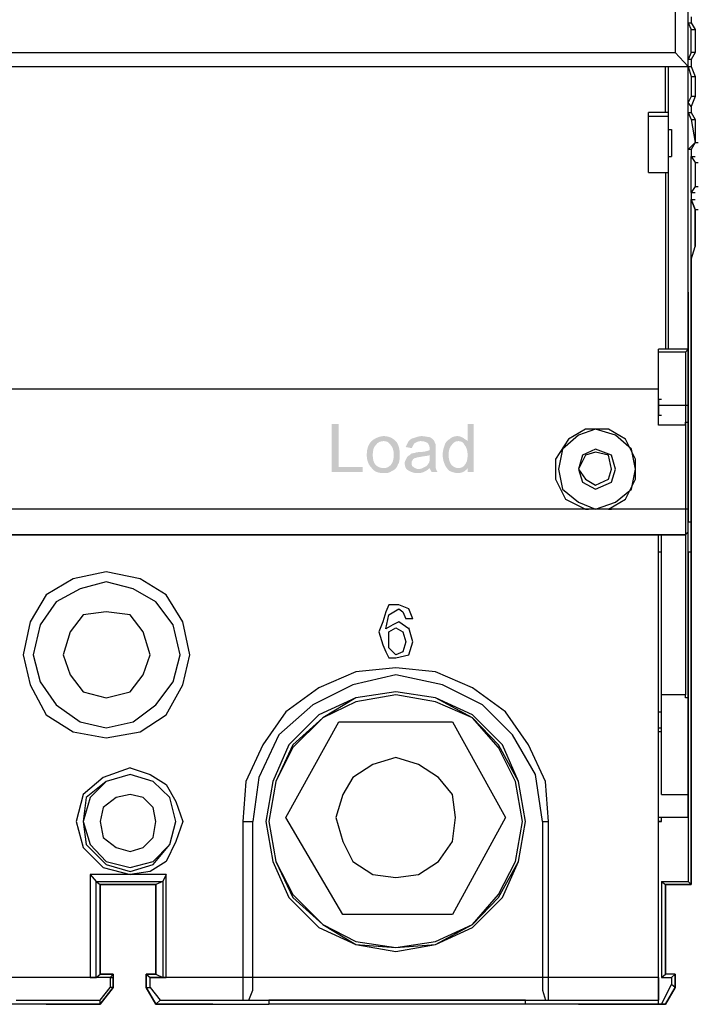
# Paper-space layout 'Page 2' of a CAD drawing. Units: millimetres. Extents: x 9 to 148, y 80 to 288.
# Drawn here: x 27 to 38, y 176 to 192 of the extents above; entities that cross this region are included whole.
import ezdxf

# ---------------------------------------------------------------- set-up
doc = ezdxf.new("R2010")
doc.units = ezdxf.units.MM
doc.header["$MEASUREMENT"] = 0
doc.layers.get('0').update_dxf_attribs({"linetype": 'CONTINUOUS'})

psp = doc.layouts.new('Page 2')

# ---------------------------------------------------------------- hatches: boundary and pattern name
at = {"true_color": 0x231f20}
h = psp.add_hatch(color=250, dxfattribs=at)
h.paths.add_polyline_path([(31.968, 184.39), (31.968, 185.184), (32.084, 185.184), (32.084, 184.473), (32.481, 184.473), (32.481, 184.39)])
edge = h.paths.add_edge_path()
edge.add_spline(control_points=[(32.548, 184.671), (32.548, 184.787), (32.581, 184.87), (32.647, 184.92), (32.647, 184.92), (32.697, 184.953), (32.763, 184.986), (32.829, 184.986), (32.829, 184.986), (32.912, 184.986), (32.978, 184.953), (33.028, 184.903), (33.028, 184.903), (33.077, 184.853), (33.094, 184.771), (33.094, 184.688), (33.094, 184.688), (33.094, 184.605), (33.094, 184.555), (33.061, 184.506), (33.061, 184.506), (33.044, 184.456), (33.011, 184.423), (32.961, 184.406), (32.961, 184.406), (32.928, 184.373), (32.879, 184.373), (32.829, 184.373), (32.829, 184.373), (32.746, 184.373), (32.68, 184.39), (32.63, 184.456), (32.63, 184.456), (32.581, 184.506), (32.548, 184.572), (32.548, 184.671)], knot_values=[0, 0, 0, 0, 0.027778, 0.027778, 0.027778, 0.027778, 0.055556, 0.055556, 0.055556, 0.055556, 0.083333, 0.083333, 0.083333, 0.083333, 0.111111, 0.111111, 0.111111, 0.111111, 0.138889, 0.138889, 0.138889, 0.138889, 0.166667, 0.166667, 0.166667, 0.166667, 0.194444, 0.194444, 0.194444, 0.194444, 0.222222, 0.222222, 0.222222, 0.222222, 1, 1, 1, 1], degree=3, periodic=0)
edge = h.paths.add_edge_path()
edge.add_spline(control_points=[(32.647, 184.671), (32.647, 184.605), (32.663, 184.539), (32.697, 184.506), (32.697, 184.506), (32.73, 184.473), (32.779, 184.456), (32.829, 184.456), (32.829, 184.456), (32.879, 184.456), (32.912, 184.473), (32.945, 184.506), (32.945, 184.506), (32.978, 184.539), (32.995, 184.605), (32.995, 184.671), (32.995, 184.671), (32.995, 184.754), (32.978, 184.804), (32.945, 184.837), (32.945, 184.837), (32.912, 184.886), (32.879, 184.903), (32.829, 184.903), (32.829, 184.903), (32.779, 184.903), (32.73, 184.886), (32.697, 184.837), (32.697, 184.837), (32.663, 184.804), (32.647, 184.754), (32.647, 184.671)], knot_values=[0, 0, 0, 0, 0.03125, 0.03125, 0.03125, 0.03125, 0.0625, 0.0625, 0.0625, 0.0625, 0.09375, 0.09375, 0.09375, 0.09375, 0.125, 0.125, 0.125, 0.125, 0.15625, 0.15625, 0.15625, 0.15625, 0.1875, 0.1875, 0.1875, 0.1875, 0.21875, 0.21875, 0.21875, 0.21875, 1, 1, 1, 1], degree=3, periodic=0)
edge = h.paths.add_edge_path()
edge.add_spline(control_points=[(33.59, 184.456), (33.557, 184.423), (33.524, 184.406), (33.491, 184.39), (33.491, 184.39), (33.458, 184.373), (33.425, 184.373), (33.375, 184.373), (33.375, 184.373), (33.326, 184.373), (33.276, 184.39), (33.226, 184.423), (33.226, 184.423), (33.193, 184.439), (33.177, 184.489), (33.177, 184.539), (33.177, 184.539), (33.177, 184.572), (33.193, 184.588), (33.21, 184.622), (33.21, 184.622), (33.21, 184.638), (33.226, 184.655), (33.259, 184.671), (33.259, 184.671), (33.276, 184.688), (33.293, 184.704), (33.326, 184.704), (33.326, 184.704), (33.342, 184.704), (33.375, 184.721), (33.408, 184.721), (33.408, 184.721), (33.491, 184.721), (33.557, 184.737), (33.59, 184.754), (33.59, 184.754), (33.59, 184.771), (33.59, 184.771), (33.59, 184.787), (33.59, 184.787), (33.59, 184.82), (33.574, 184.853), (33.557, 184.87), (33.557, 184.87), (33.541, 184.886), (33.491, 184.903), (33.441, 184.903), (33.441, 184.903), (33.408, 184.903), (33.375, 184.886), (33.342, 184.87), (33.342, 184.87), (33.326, 184.853), (33.309, 184.82), (33.293, 184.787)], knot_values=[0, 0, 0, 0, 0.017857, 0.017857, 0.017857, 0.017857, 0.035714, 0.035714, 0.035714, 0.035714, 0.053571, 0.053571, 0.053571, 0.053571, 0.071429, 0.071429, 0.071429, 0.071429, 0.089286, 0.089286, 0.089286, 0.089286, 0.107143, 0.107143, 0.107143, 0.107143, 0.125, 0.125, 0.125, 0.125, 0.142857, 0.142857, 0.142857, 0.142857, 0.160714, 0.160714, 0.160714, 0.160714, 0.178571, 0.178571, 0.178571, 0.178571, 0.196429, 0.196429, 0.196429, 0.196429, 0.214286, 0.214286, 0.214286, 0.214286, 0.232143, 0.232143, 0.232143, 0.232143, 1, 1, 1, 1], degree=3, periodic=0)
edge.add_line((33.293, 184.787), (33.193, 184.804))
edge.add_spline(control_points=[(33.193, 184.804), (33.21, 184.837), (33.226, 184.87), (33.243, 184.903), (33.243, 184.903), (33.259, 184.92), (33.293, 184.953), (33.326, 184.953), (33.326, 184.953), (33.375, 184.969), (33.408, 184.986), (33.458, 184.986), (33.458, 184.986), (33.508, 184.986), (33.557, 184.969), (33.59, 184.969), (33.59, 184.969), (33.624, 184.953), (33.64, 184.936), (33.657, 184.92), (33.657, 184.92), (33.673, 184.903), (33.673, 184.87), (33.69, 184.853), (33.69, 184.853), (33.69, 184.837), (33.69, 184.804), (33.69, 184.754)], knot_values=[0, 0, 0, 0, 0.035714, 0.035714, 0.035714, 0.035714, 0.071429, 0.071429, 0.071429, 0.071429, 0.107143, 0.107143, 0.107143, 0.107143, 0.142857, 0.142857, 0.142857, 0.142857, 0.178571, 0.178571, 0.178571, 0.178571, 0.214286, 0.214286, 0.214286, 0.214286, 1, 1, 1, 1], degree=3, periodic=0)
edge.add_line((33.69, 184.754), (33.69, 184.622))
edge.add_spline(control_points=[(33.69, 184.622), (33.69, 184.539), (33.69, 184.473), (33.69, 184.456), (33.69, 184.456), (33.706, 184.423), (33.706, 184.406), (33.723, 184.39)], knot_values=[0, 0, 0, 0, 0.125, 0.125, 0.125, 0.125, 1, 1, 1, 1], degree=3, periodic=0)
edge.add_line((33.723, 184.39), (33.624, 184.39))
edge.add_spline(control_points=[(33.624, 184.39), (33.607, 184.406), (33.607, 184.423), (33.59, 184.456)], knot_values=[0, 0, 0, 0, 1, 1, 1, 1], degree=3, periodic=0)
h.paths.add_polyline_path([(33.59, 184.671), (33.59, 184.671), (33.586, 184.669), (33.582, 184.667), (33.577, 184.666), (33.571, 184.664), (33.566, 184.663), (33.56, 184.661), (33.554, 184.66), (33.548, 184.659), (33.541, 184.658), (33.534, 184.657), (33.527, 184.656), (33.52, 184.655), (33.513, 184.654), (33.505, 184.653), (33.498, 184.652), (33.49, 184.65), (33.482, 184.649), (33.474, 184.648), (33.466, 184.647), (33.458, 184.645), (33.45, 184.644), (33.441, 184.642), (33.433, 184.64), (33.425, 184.638), (33.421, 184.638), (33.417, 184.638), (33.413, 184.637), (33.408, 184.637), (33.404, 184.636), (33.4, 184.636), (33.396, 184.635), (33.392, 184.634), (33.389, 184.633), (33.385, 184.632), (33.381, 184.631), (33.377, 184.63), (33.374, 184.629), (33.37, 184.628), (33.367, 184.627), (33.364, 184.626), (33.36, 184.625), (33.357, 184.624), (33.355, 184.623), (33.352, 184.623), (33.349, 184.622), (33.347, 184.622), (33.344, 184.622), (33.342, 184.622), (33.34, 184.62), (33.338, 184.618), (33.336, 184.616), (33.334, 184.615), (33.332, 184.613), (33.33, 184.612), (33.328, 184.611), (33.326, 184.609), (33.324, 184.608), (33.323, 184.607), (33.321, 184.606), (33.319, 184.605), (33.318, 184.604), (33.316, 184.603), (33.315, 184.602), (33.314, 184.601), (33.313, 184.6), (33.312, 184.598), (33.311, 184.597), (33.31, 184.596), (33.31, 184.594), (33.309, 184.592), (33.309, 184.59), (33.309, 184.588), (33.309, 184.588), (33.307, 184.586), (33.305, 184.584), (33.304, 184.582), (33.302, 184.58), (33.301, 184.578), (33.299, 184.576), (33.298, 184.574), (33.297, 184.572), (33.297, 184.57), (33.296, 184.568), (33.295, 184.566), (33.295, 184.564), (33.294, 184.562), (33.294, 184.56), (33.293, 184.557), (33.293, 184.555), (33.293, 184.553), (33.293, 184.551), (33.293, 184.549), (33.293, 184.547), (33.293, 184.545), (33.293, 184.543), (33.293, 184.541), (33.293, 184.539), (33.293, 184.535), (33.293, 184.531), (33.293, 184.527), (33.293, 184.524), (33.293, 184.52), (33.293, 184.517), (33.293, 184.514), (33.294, 184.511), (33.294, 184.508), (33.295, 184.505), (33.296, 184.502), (33.297, 184.499), (33.298, 184.497), (33.299, 184.494), (33.301, 184.492), (33.302, 184.49), (33.304, 184.487), (33.306, 184.485), (33.309, 184.483), (33.312, 184.481), (33.315, 184.479), (33.318, 184.477), (33.322, 184.475), (33.326, 184.473), (33.328, 184.471), (33.33, 184.468), (33.333, 184.466), (33.335, 184.464), (33.338, 184.462), (33.341, 184.46), (33.344, 184.459), (33.347, 184.457), (33.35, 184.455), (33.354, 184.453), (33.357, 184.451), (33.361, 184.45), (33.364, 184.448), (33.368, 184.447), (33.372, 184.446), (33.376, 184.444), (33.38, 184.443), (33.384, 184.442), (33.388, 184.441), (33.392, 184.441), (33.396, 184.44), (33.4, 184.44), (33.404, 184.44), (33.408, 184.439), (33.408, 184.439), (33.413, 184.44), (33.417, 184.44), (33.421, 184.44), (33.425, 184.441), (33.429, 184.441), (33.433, 184.442), (33.437, 184.443), (33.441, 184.444), (33.446, 184.446), (33.45, 184.447), (33.454, 184.448), (33.458, 184.45), (33.462, 184.451), (33.466, 184.453), (33.47, 184.455), (33.475, 184.457), (33.479, 184.459), (33.483, 184.46), (33.487, 184.462), (33.491, 184.464), (33.495, 184.466), (33.499, 184.468), (33.504, 184.471), (33.508, 184.473), (33.508, 184.473), (33.512, 184.475), (33.516, 184.477), (33.519, 184.479), (33.523, 184.481), (33.526, 184.483), (33.53, 184.485), (33.533, 184.487), (33.536, 184.49), (33.539, 184.492), (33.542, 184.494), (33.544, 184.497), (33.547, 184.499), (33.55, 184.502), (33.552, 184.505), (33.554, 184.508), (33.557, 184.511), (33.559, 184.514), (33.561, 184.517), (33.563, 184.52), (33.566, 184.524), (33.568, 184.527), (33.57, 184.531), (33.572, 184.535), (33.574, 184.539), (33.574, 184.539), (33.576, 184.541), (33.578, 184.543), (33.579, 184.546), (33.581, 184.548), (33.582, 184.551), (33.584, 184.554), (33.585, 184.558), (33.586, 184.561), (33.586, 184.564), (33.587, 184.568), (33.588, 184.572), (33.588, 184.576), (33.589, 184.58), (33.589, 184.585), (33.59, 184.589), (33.59, 184.594), (33.59, 184.599), (33.59, 184.604), (33.59, 184.609), (33.59, 184.615), (33.59, 184.62), (33.59, 184.626), (33.59, 184.632), (33.59, 184.638), (33.59, 184.638)])
h.paths.add_polyline_path([(33.59, 184.671), (33.59, 184.638)])
h.paths.add_polyline_path([(34.22, 184.39), (34.22, 184.456), (34.22, 184.456), (34.215, 184.45), (34.211, 184.444), (34.206, 184.438), (34.202, 184.433), (34.197, 184.427), (34.191, 184.422), (34.186, 184.417), (34.18, 184.413), (34.174, 184.408), (34.168, 184.404), (34.162, 184.4), (34.155, 184.396), (34.149, 184.393), (34.141, 184.389), (34.134, 184.386), (34.126, 184.384), (34.118, 184.381), (34.11, 184.379), (34.102, 184.377), (34.093, 184.376), (34.084, 184.375), (34.074, 184.374), (34.064, 184.373), (34.054, 184.373), (34.048, 184.373), (34.042, 184.374), (34.036, 184.374), (34.03, 184.375), (34.025, 184.375), (34.019, 184.376), (34.014, 184.377), (34.009, 184.378), (34.003, 184.379), (33.998, 184.381), (33.993, 184.382), (33.988, 184.384), (33.983, 184.385), (33.977, 184.387), (33.972, 184.389), (33.967, 184.39), (33.962, 184.392), (33.956, 184.394), (33.951, 184.396), (33.945, 184.398), (33.94, 184.4), (33.934, 184.402), (33.928, 184.404), (33.922, 184.406), (33.917, 184.411), (33.913, 184.415), (33.909, 184.419), (33.905, 184.423), (33.901, 184.427), (33.897, 184.431), (33.893, 184.436), (33.889, 184.44), (33.885, 184.444), (33.881, 184.449), (33.878, 184.453), (33.874, 184.458), (33.87, 184.463), (33.867, 184.468), (33.864, 184.472), (33.86, 184.477), (33.857, 184.483), (33.854, 184.488), (33.851, 184.493), (33.848, 184.499), (33.846, 184.504), (33.843, 184.51), (33.841, 184.516), (33.839, 184.522), (33.839, 184.522), (33.837, 184.527), (33.835, 184.531), (33.833, 184.536), (33.831, 184.541), (33.829, 184.547), (33.827, 184.553), (33.825, 184.558), (33.823, 184.565), (33.821, 184.571), (33.819, 184.577), (33.818, 184.584), (33.816, 184.591), (33.815, 184.597), (33.813, 184.604), (33.812, 184.611), (33.811, 184.618), (33.81, 184.625), (33.809, 184.632), (33.808, 184.639), (33.807, 184.645), (33.806, 184.652), (33.806, 184.659), (33.806, 184.665), (33.806, 184.671), (33.806, 184.679), (33.806, 184.687), (33.806, 184.695), (33.807, 184.703), (33.808, 184.711), (33.809, 184.718), (33.81, 184.725), (33.811, 184.733), (33.812, 184.74), (33.813, 184.747), (33.815, 184.753), (33.816, 184.76), (33.818, 184.767), (33.819, 184.774), (33.821, 184.78), (33.823, 184.787), (33.825, 184.793), (33.827, 184.799), (33.829, 184.806), (33.831, 184.812), (33.833, 184.818), (33.835, 184.824), (33.837, 184.831), (33.839, 184.837), (33.841, 184.843), (33.843, 184.849), (33.846, 184.855), (33.848, 184.86), (33.851, 184.866), (33.854, 184.871), (33.857, 184.876), (33.86, 184.881), (33.864, 184.886), (33.867, 184.89), (33.87, 184.895), (33.874, 184.899), (33.878, 184.903), (33.881, 184.907), (33.885, 184.911), (33.889, 184.914), (33.893, 184.917), (33.897, 184.921), (33.901, 184.924), (33.905, 184.926), (33.909, 184.929), (33.913, 184.932), (33.917, 184.934), (33.922, 184.936), (33.922, 184.936), (33.926, 184.94), (33.93, 184.944), (33.935, 184.948), (33.939, 184.951), (33.944, 184.955), (33.949, 184.958), (33.954, 184.961), (33.96, 184.964), (33.965, 184.966), (33.97, 184.969), (33.976, 184.971), (33.982, 184.973), (33.987, 184.975), (33.993, 184.977), (33.999, 184.979), (34.005, 184.98), (34.011, 184.982), (34.017, 184.983), (34.023, 184.984), (34.029, 184.984), (34.035, 184.985), (34.042, 184.985), (34.048, 184.986), (34.054, 184.986), (34.054, 184.986), (34.058, 184.986), (34.062, 184.985), (34.066, 184.985), (34.071, 184.984), (34.075, 184.984), (34.079, 184.983), (34.083, 184.982), (34.087, 184.981), (34.091, 184.98), (34.095, 184.978), (34.1, 184.977), (34.104, 184.975), (34.108, 184.974), (34.112, 184.972), (34.116, 184.97), (34.12, 184.969), (34.124, 184.967), (34.129, 184.965), (34.133, 184.963), (34.137, 184.961), (34.141, 184.959), (34.145, 184.957), (34.149, 184.955), (34.153, 184.953), (34.153, 184.953), (34.156, 184.951), (34.158, 184.949), (34.16, 184.946), (34.163, 184.944), (34.166, 184.942), (34.168, 184.94), (34.171, 184.938), (34.174, 184.936), (34.177, 184.934), (34.18, 184.932), (34.183, 184.93), (34.186, 184.928), (34.19, 184.926), (34.193, 184.924), (34.196, 184.922), (34.199, 184.92), (34.202, 184.918), (34.205, 184.915), (34.207, 184.913), (34.21, 184.911), (34.213, 184.909), (34.215, 184.907), (34.217, 184.905), (34.22, 184.903), (34.22, 184.903), (34.22, 185.184), (34.319, 185.184), (34.319, 184.39), (34.22, 184.39), (34.319, 184.39)])
edge = h.paths.add_edge_path()
edge.add_spline(control_points=[(33.905, 184.671), (33.905, 184.605), (33.922, 184.539), (33.955, 184.506), (33.955, 184.506), (33.988, 184.473), (34.021, 184.456), (34.071, 184.456), (34.071, 184.456), (34.104, 184.456), (34.153, 184.473), (34.17, 184.506), (34.17, 184.506), (34.203, 184.539), (34.22, 184.588), (34.22, 184.671), (34.22, 184.671), (34.22, 184.737), (34.203, 184.804), (34.17, 184.837), (34.17, 184.837), (34.153, 184.886), (34.104, 184.903), (34.071, 184.903), (34.071, 184.903), (34.021, 184.903), (33.988, 184.886), (33.955, 184.837), (33.955, 184.837), (33.922, 184.804), (33.905, 184.754), (33.905, 184.671)], knot_values=[0, 0, 0, 0, 0.03125, 0.03125, 0.03125, 0.03125, 0.0625, 0.0625, 0.0625, 0.0625, 0.09375, 0.09375, 0.09375, 0.09375, 0.125, 0.125, 0.125, 0.125, 0.15625, 0.15625, 0.15625, 0.15625, 0.1875, 0.1875, 0.1875, 0.1875, 0.21875, 0.21875, 0.21875, 0.21875, 1, 1, 1, 1], degree=3, periodic=0)

# ---------------------------------------------------------------- linework, layer by layer
at = {"color": 250, "linetype": 'Continuous', "lineweight": -2, "true_color": 0x231f20}
for points in [[(37.878, 178.662), (37.878, 207.054), (37.878, 207.054)], [(37.663, 206.888), (37.663, 191.343), (37.663, 191.343)], [(37.878, 191.84), (37.928, 191.84), (37.928, 191.84)], [(37.878, 191.84), (37.928, 191.724), (37.928, 191.724)], [(37.878, 191.227), (37.878, 191.84)], [(37.928, 191.939), (37.928, 191.84)], [(37.928, 191.84), (37.994, 191.724), (37.994, 191.724)], [(37.928, 191.724), (37.994, 191.724), (37.994, 191.724)], [(37.928, 191.343), (37.928, 191.724), (37.928, 191.724)], [(37.994, 191.724), (37.994, 191.343), (37.994, 191.343)], [(10.645, 191.343), (37.663, 191.343), (37.663, 191.343)], [(37.878, 191.111), (37.663, 191.343)], [(37.928, 191.343), (37.878, 191.227), (37.878, 191.227)], [(37.994, 191.343), (37.928, 191.343), (37.928, 191.343)], [(37.994, 191.343), (37.928, 191.227), (37.928, 191.227)], [(37.928, 191.227), (37.878, 191.227), (37.878, 191.227)], [(37.928, 191.227), (37.928, 191.111)], [(10.479, 191.111), (37.878, 191.111), (37.878, 191.111)], [(37.498, 190.35), (37.498, 191.111), (37.498, 191.111)], [(37.547, 186.426), (37.547, 191.111), (37.547, 191.111)], [(37.878, 191.111), (37.928, 191.111), (37.928, 191.111)], [(37.878, 191.111), (37.928, 190.946)], [(37.878, 190.515), (37.878, 191.111), (37.878, 191.111)], [(37.928, 191.111), (37.994, 190.946), (37.994, 190.946)], [(37.928, 190.946), (37.994, 190.946), (37.994, 190.946)], [(37.928, 190.946), (37.928, 190.615), (37.928, 190.615)], [(37.994, 190.946), (37.994, 190.615), (37.994, 190.615)], [(37.928, 190.615), (37.878, 190.515), (37.878, 190.515)], [(37.928, 190.449), (37.878, 190.515), (37.878, 190.515)], [(37.994, 190.615), (37.928, 190.615), (37.928, 190.615)], [(37.994, 190.615), (37.928, 190.449), (37.928, 190.449)], [(37.547, 190.35), (37.216, 190.35), (37.216, 190.35)], [(37.216, 189.356), (37.216, 190.35), (37.216, 190.35)], [(37.878, 190.35), (37.928, 190.35), (37.928, 190.35)], [(37.878, 190.35), (37.928, 190.234)], [(37.878, 189.737), (37.878, 190.35), (37.878, 190.35)], [(37.928, 190.449), (37.928, 190.35)], [(37.928, 190.35), (37.994, 190.234), (37.994, 190.234)], [(37.547, 190.283), (37.216, 190.283), (37.216, 190.283)], [(37.928, 190.234), (37.994, 190.234), (37.994, 190.234)], [(37.928, 190.234), (37.994, 189.853), (37.994, 189.853)], [(37.994, 190.234), (37.994, 189.853), (37.994, 189.853)], [(37.547, 190.068), (37.597, 190.068), (37.597, 190.068)], [(37.597, 190.068), (37.597, 189.621), (37.597, 189.621)], [(37.994, 189.853), (37.878, 189.737), (37.878, 189.737)], [(37.994, 189.853), (37.928, 189.737), (37.928, 189.737)], [(37.994, 189.853), (38.044, 189.853), (38.044, 189.853)], [(37.928, 189.737), (37.878, 189.737), (37.878, 189.737)], [(37.928, 189.737), (37.928, 189.621)], [(37.547, 189.621), (37.597, 189.621), (37.597, 189.621)], [(37.928, 189.621), (37.994, 189.621), (37.994, 189.621)], [(37.928, 189.621), (37.994, 189.522)], [(37.928, 189.025), (37.928, 189.621), (37.928, 189.621)], [(37.928, 189.621), (37.994, 189.522), (37.994, 189.522)], [(37.994, 189.522), (38.044, 189.522), (38.044, 189.522)], [(37.994, 189.522), (37.994, 189.125), (37.994, 189.125)], [(37.994, 189.522), (37.994, 189.125), (37.994, 189.125)], [(37.216, 189.356), (37.547, 189.356), (37.547, 189.356)], [(37.216, 189.356), (37.547, 189.356), (37.547, 189.356)], [(37.498, 189.356), (37.498, 186.426), (37.498, 186.426)], [(37.994, 189.125), (37.928, 189.025), (37.928, 189.025)], [(37.994, 189.125), (37.928, 189.025), (37.928, 189.025)], [(37.928, 189.025), (37.994, 189.025), (37.994, 189.025)], [(37.928, 189.025), (37.928, 188.909)], [(37.994, 189.125), (38.044, 189.125), (38.044, 189.125)], [(37.928, 188.909), (37.994, 188.909), (37.994, 188.909)], [(37.928, 187.916), (37.928, 188.909), (37.928, 188.909)], [(37.994, 188.744), (38.044, 188.744), (38.044, 188.744)], [(37.994, 188.131), (37.994, 188.744), (37.994, 188.744)], [(37.994, 188.744), (37.994, 188.131), (37.994, 188.131)], [(37.928, 187.916), (37.994, 188.131), (37.994, 188.131)], [(37.878, 187.37), (37.878, 183.562), (37.878, 183.562)], [(37.878, 186.426), (37.382, 186.426), (37.382, 186.426)], [(37.382, 185.168), (37.382, 186.426), (37.382, 186.426)], [(37.829, 186.376), (37.878, 186.426)], [(37.829, 186.376), (37.382, 186.376), (37.382, 186.376)], [(37.829, 186.376), (37.829, 180.698), (37.829, 180.698)], [(37.382, 185.764), (10.926, 185.764), (10.926, 185.764)], [(37.382, 185.598), (37.431, 185.598), (37.431, 185.598)], [(37.382, 185.598), (37.382, 185.333), (37.382, 185.333)], [(37.382, 185.499), (37.878, 185.499), (37.878, 185.499)], [(37.382, 185.333), (37.431, 185.333), (37.431, 185.333)], [(37.829, 185.168), (37.382, 185.168), (37.382, 185.168)], [(37.829, 185.168), (37.829, 185.218), (37.878, 185.218)], [(36.554, 183.777), (36.835, 183.943), (37.001, 184.274), (37.001, 184.605), (36.835, 184.936), (36.554, 185.102), (36.173, 185.102), (35.892, 184.936), (35.676, 184.605), (35.676, 184.274), (35.842, 183.943), (36.173, 183.777)], [(36.173, 183.777), (12.185, 183.777)], [(36.173, 183.777), (12.185, 183.777)], [(36.173, 183.777), (36.223, 183.777), (36.223, 183.777)], [(36.554, 183.777), (36.173, 183.777)], [(37.829, 183.777), (36.554, 183.777)], [(37.878, 183.777), (36.554, 183.777)], [(36.554, 183.777), (36.604, 183.777), (36.604, 183.777)], [(37.878, 183.777), (37.829, 183.777)], [(37.878, 183.562), (37.928, 183.562)], [(37.878, 183.065), (37.878, 183.562), (37.878, 183.562)], [(37.382, 176.013), (37.382, 183.347), (37.382, 183.347)], [(37.382, 183.065), (37.382, 183.347), (37.382, 183.347)], [(37.431, 179.042), (37.431, 183.347), (37.431, 183.347)], [(37.829, 183.347), (37.878, 183.397), (37.878, 183.397)], [(37.878, 183.397), (37.829, 183.347)], [(37.382, 183.065), (37.431, 183.065)], [(37.382, 180.417), (37.382, 183.065), (37.382, 183.065)], [(37.878, 183.065), (37.928, 183.065)], [(37.878, 183.065), (37.878, 177.602)], [(33.309, 181.956), (33.243, 182.122), (33.077, 182.188), (32.912, 182.188), (32.862, 182.072), (32.812, 181.907), (32.746, 181.741), (32.812, 181.526), (32.862, 181.41), (32.912, 181.311), (33.028, 181.311), (33.243, 181.36), (33.309, 181.575), (33.243, 181.807)], [(33.243, 181.791), (33.077, 181.907), (32.978, 181.857), (32.862, 181.791), (32.912, 182.022), (33.077, 182.122), (33.144, 182.072), (33.193, 181.956)], [(33.309, 181.956), (33.193, 181.956)], [(35.561, 178.595), (35.511, 179.258), (35.229, 179.87), (34.849, 180.417), (34.302, 180.814), (33.69, 181.079), (33.028, 181.145), (32.365, 181.079), (31.753, 180.814), (31.207, 180.417), (30.826, 179.87), (30.544, 179.258), (30.495, 178.595)], [(35.461, 178.595), (35.345, 179.374), (34.965, 180.036), (34.468, 180.532), (33.806, 180.864), (33.028, 181.029), (32.316, 180.864), (31.654, 180.532), (31.091, 180.036), (30.76, 179.324), (30.66, 178.595)], [(37.829, 180.698), (37.431, 180.698)], [(37.878, 180.582), (37.878, 180.648), (37.829, 180.648), (37.829, 180.698)], [(37.382, 180.417), (37.431, 180.417)], [(37.382, 180.152), (37.382, 180.417), (37.382, 180.417)], [(37.431, 180.085), (37.431, 180.417), (37.431, 180.417)], [(31.207, 178.662), (32.084, 180.251), (32.084, 180.251)], [(32.084, 180.251), (33.971, 180.251)], [(33.971, 180.251), (34.849, 178.662), (34.849, 178.662)], [(37.382, 178.595), (37.382, 180.152)], [(37.382, 180.152), (37.431, 180.152), (37.431, 180.152)], [(37.431, 180.085), (37.382, 180.085)], [(28.624, 179.489), (28.177, 179.324), (27.846, 179.042), (27.73, 178.595), (27.846, 178.165), (28.177, 177.834), (28.624, 177.718)], [(28.624, 179.489), (28.955, 179.374), (29.22, 179.208), (29.385, 178.927), (29.501, 178.595), (29.385, 178.264), (29.22, 177.933), (28.955, 177.768), (28.624, 177.718)], [(37.431, 179.042), (37.878, 179.042)], [(30.495, 178.595), (30.66, 178.595)], [(30.495, 178.595), (30.495, 175.632)], [(30.66, 176.013), (30.66, 178.595)], [(32.15, 177.056), (31.207, 178.662), (31.207, 178.662)], [(34.849, 178.662), (33.971, 177.056)], [(35.461, 178.595), (35.561, 178.595)], [(35.461, 178.595), (35.461, 176.013), (35.461, 176.013)], [(35.561, 175.632), (35.561, 178.595), (35.561, 178.595)], [(37.878, 178.662), (37.382, 178.662)], [(37.431, 178.595), (37.382, 178.595)], [(37.382, 178.595), (37.431, 178.595)], [(37.382, 175.566), (37.382, 178.595), (37.382, 178.595)], [(37.431, 178.595), (37.431, 178.662), (37.431, 178.662)], [(28.624, 177.718), (27.962, 177.718)], [(27.962, 177.718), (27.962, 176.013), (27.962, 176.013)], [(27.962, 177.718), (28.061, 177.602)], [(28.061, 177.602), (29.17, 177.602)], [(28.061, 177.602), (28.127, 177.553), (28.127, 177.553)], [(28.061, 176.013), (28.061, 177.602), (28.061, 177.602)], [(29.22, 177.718), (28.624, 177.718)], [(29.17, 177.602), (29.054, 177.553)], [(29.22, 177.718), (29.17, 177.602)], [(29.17, 177.602), (29.17, 176.013)], [(29.22, 176.013), (29.22, 177.718)], [(37.431, 177.602), (37.878, 177.602)], [(37.431, 177.602), (37.498, 177.553), (37.498, 177.553)], [(37.431, 177.602), (37.431, 176.013), (37.431, 176.013)], [(37.878, 177.602), (37.928, 177.553), (37.928, 177.553)], [(29.054, 177.553), (28.127, 177.553)], [(28.127, 177.553), (29.054, 177.553)], [(33.971, 177.056), (32.15, 177.056)], [(28.293, 176.013), (26.571, 176.013)], [(28.293, 176.013), (27.962, 176.013)], [(27.962, 176.013), (28.061, 176.013)], [(28.061, 176.013), (28.127, 176.063)], [(28.342, 176.063), (28.293, 176.013)], [(28.293, 176.013), (28.342, 176.013)], [(28.293, 176.013), (28.293, 175.847), (28.293, 175.847)], [(29.054, 176.063), (28.889, 176.063)], [(28.889, 176.063), (29.054, 176.063)], [(28.889, 176.063), (28.955, 176.013), (28.955, 176.013)], [(30.66, 176.013), (28.955, 176.013)], [(28.955, 176.013), (29.22, 176.013)], [(28.955, 176.013), (29.005, 176.013)], [(28.955, 175.847), (28.955, 176.013)], [(29.054, 176.063), (29.17, 176.013), (29.17, 176.013)], [(29.17, 176.013), (29.22, 176.013)], [(30.495, 175.632), (30.594, 175.632), (30.66, 175.798), (30.66, 176.013)], [(35.461, 176.013), (30.66, 176.013)], [(37.382, 176.013), (35.461, 176.013)], [(35.461, 176.013), (35.461, 175.798), (35.511, 175.632), (35.561, 175.632)], [(37.382, 176.013), (37.382, 175.632), (37.382, 175.632)], [(37.431, 176.013), (37.498, 176.063)], [(37.431, 176.013), (37.597, 176.013)], [(37.663, 176.063), (37.498, 176.063)], [(37.663, 176.063), (37.498, 176.063)], [(37.597, 176.013), (37.663, 176.063)], [(37.597, 176.013), (37.597, 175.897)], [(37.663, 176.063), (37.663, 175.847)], [(37.663, 175.847), (37.663, 176.063)], [(28.127, 175.632), (28.293, 175.847)], [(28.342, 175.847), (28.293, 175.847)], [(28.889, 175.847), (28.955, 175.847)], [(28.955, 175.847), (29.121, 175.632), (29.121, 175.632)], [(37.431, 175.566), (37.597, 175.897)], [(37.663, 175.847), (37.597, 175.897), (37.597, 175.897)], [(27.233, 175.566), (28.127, 175.566), (26.306, 175.566)], [(26.737, 175.632), (28.127, 175.632)], [(28.127, 175.566), (28.127, 175.632), (28.127, 175.632)], [(29.054, 175.566), (29.121, 175.632), (29.121, 175.632)], [(29.998, 175.566), (29.054, 175.566), (30.925, 175.566)], [(29.121, 175.632), (30.495, 175.632)], [(30.495, 175.632), (35.561, 175.632)], [(30.495, 175.632), (30.594, 175.632), (30.594, 175.632)], [(35.18, 175.632), (30.925, 175.632)], [(30.925, 175.632), (30.925, 175.566)], [(37.498, 175.566), (30.925, 175.566), (30.925, 175.566)], [(35.18, 175.566), (35.18, 175.632), (35.18, 175.632)], [(35.511, 175.632), (35.561, 175.632)], [(35.561, 175.632), (37.382, 175.632)], [(36.057, 175.566), (37.498, 175.566)], [(37.382, 175.566), (37.382, 175.632), (37.382, 175.632)], [(37.431, 175.566), (37.382, 175.566)], [(37.498, 175.566), (37.431, 175.566), (37.431, 175.566)]]:
    psp.add_lwpolyline(points, dxfattribs=at)
for points in [[(37.928, 188.909), (37.994, 188.744)], [(37.928, 187.916), (37.928, 177.553)], [(37.001, 184.439), (36.935, 184.771), (36.67, 185.002), (36.339, 185.102), (36.057, 185.002), (35.792, 184.771), (35.726, 184.439), (35.792, 184.108), (36.057, 183.893), (36.339, 183.777), (36.67, 183.893), (36.935, 184.108)], [(36.67, 184.439), (36.604, 184.671), (36.339, 184.771), (36.123, 184.671), (36.057, 184.439), (36.123, 184.224), (36.339, 184.108), (36.604, 184.224)], [(36.604, 184.439), (36.554, 184.671), (36.339, 184.721), (36.173, 184.671), (36.057, 184.439), (36.173, 184.274), (36.339, 184.175), (36.554, 184.274)], [(10.529, 183.347), (37.829, 183.347)], [(29.617, 181.36), (29.501, 181.907), (29.22, 182.354), (28.789, 182.618), (28.227, 182.734), (27.68, 182.618), (27.233, 182.354), (26.968, 181.907), (26.853, 181.36), (26.968, 180.864), (27.233, 180.367), (27.68, 180.085), (28.227, 179.986), (28.789, 180.085), (29.22, 180.367), (29.501, 180.864)], [(29.452, 181.36), (29.336, 181.857), (29.054, 182.238), (28.674, 182.453), (28.227, 182.569), (27.796, 182.453), (27.399, 182.238), (27.134, 181.857), (27.018, 181.36), (27.134, 180.913), (27.399, 180.532), (27.796, 180.251), (28.227, 180.152), (28.674, 180.251), (29.054, 180.532), (29.336, 180.913)], [(28.955, 181.36), (28.839, 181.741), (28.624, 182.022), (28.227, 182.072), (27.846, 182.022), (27.631, 181.741), (27.515, 181.36), (27.631, 181.029), (27.846, 180.748), (28.227, 180.648), (28.624, 180.748), (28.839, 181.029)], [(33.144, 181.41), (33.028, 181.36), (32.912, 181.476), (32.912, 181.741), (33.028, 181.807), (33.144, 181.741), (33.193, 181.575)], [(35.18, 178.595), (35.064, 179.258), (34.799, 179.87), (34.302, 180.367), (33.69, 180.648), (33.028, 180.748), (32.365, 180.648), (31.753, 180.367), (31.256, 179.87), (30.991, 179.258), (30.875, 178.595), (30.991, 177.933), (31.256, 177.337), (31.753, 176.841), (32.365, 176.559), (33.028, 176.443), (33.69, 176.559), (34.302, 176.841), (34.799, 177.337), (35.064, 177.933), (35.18, 178.595), (35.064, 179.258), (34.733, 179.87), (34.302, 180.317), (33.69, 180.648), (33.028, 180.748), (32.365, 180.648), (31.819, 180.317), (31.322, 179.87), (31.041, 179.258), (30.925, 178.595), (31.041, 177.933), (31.322, 177.337), (31.819, 176.89), (32.365, 176.559), (33.028, 176.51), (33.69, 176.559), (34.302, 176.89), (34.733, 177.337), (35.064, 177.933)], [(35.13, 178.595), (35.014, 179.258), (34.733, 179.821), (34.302, 180.317), (33.69, 180.582), (33.028, 180.698), (32.365, 180.582), (31.819, 180.317), (31.322, 179.821), (31.041, 179.258), (30.925, 178.595), (31.041, 177.933), (31.322, 177.387), (31.819, 176.89), (32.365, 176.609), (33.028, 176.51), (33.69, 176.609), (34.302, 176.89), (34.733, 177.387), (35.014, 177.933)], [(34.021, 178.662), (33.971, 179.042), (33.739, 179.324), (33.408, 179.539), (33.028, 179.655), (32.647, 179.539), (32.316, 179.324), (32.15, 179.042), (32.034, 178.662), (32.15, 178.264), (32.316, 177.933), (32.647, 177.718), (33.028, 177.668), (33.408, 177.718), (33.739, 177.933), (33.971, 178.264)], [(29.385, 178.595), (29.286, 178.993), (29.005, 179.258), (28.624, 179.374), (28.227, 179.258), (27.896, 178.993), (27.846, 178.595), (27.896, 178.215), (28.227, 177.884), (28.624, 177.768), (29.005, 177.884), (29.286, 178.215), (29.385, 178.595), (29.286, 178.993), (29.005, 179.258), (28.624, 179.374), (28.227, 179.258), (27.962, 178.993), (27.846, 178.595), (27.962, 178.215), (28.227, 177.933), (28.624, 177.834), (29.005, 177.933), (29.286, 178.215)], [(29.054, 178.595), (29.005, 178.827), (28.839, 178.993), (28.624, 179.042), (28.392, 178.993), (28.177, 178.827), (28.127, 178.595), (28.177, 178.331), (28.392, 178.165), (28.624, 178.099), (28.839, 178.165), (29.005, 178.331)], [(28.127, 177.553), (28.127, 176.063)], [(29.054, 177.553), (29.054, 176.063)], [(37.498, 177.553), (37.928, 177.553)], [(37.498, 176.063), (37.498, 177.553)], [(28.342, 176.063), (28.127, 176.063)], [(28.342, 175.847), (28.342, 176.063)], [(28.889, 176.063), (28.889, 175.847)], [(28.342, 175.847), (28.127, 175.566)], [(28.889, 175.847), (29.054, 175.566)], [(37.663, 175.847), (37.498, 175.566)]]:
    psp.add_lwpolyline(points, close=True, dxfattribs=at)

doc.saveas('drawing.dxf')
